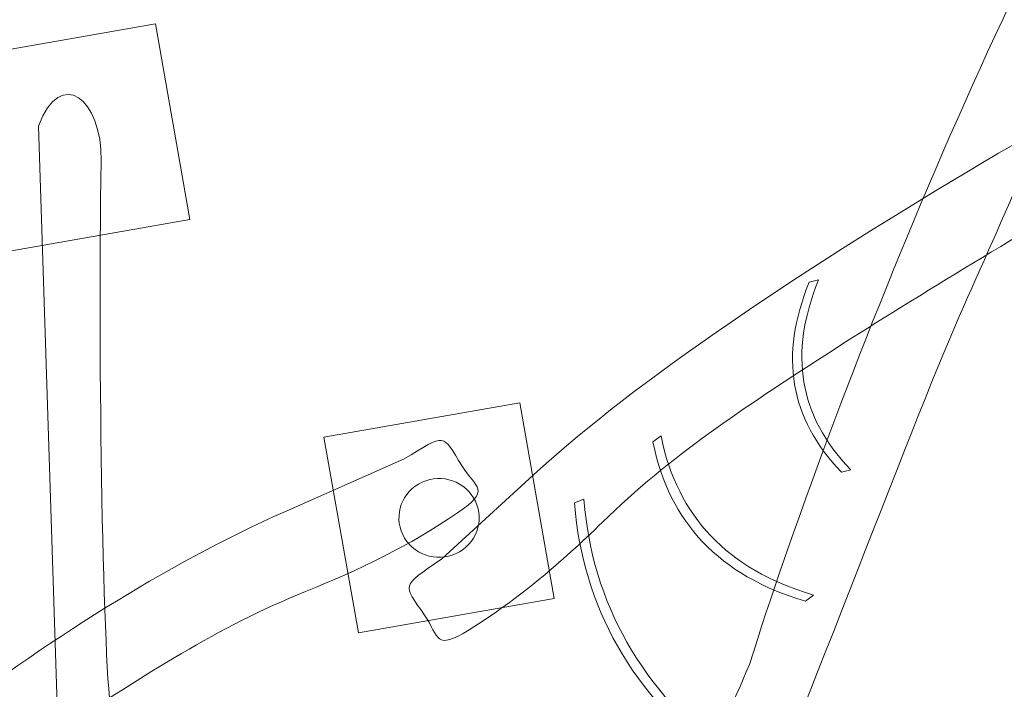
# Model space of a CAD drawing. Units: millimetres. Extents: x -154 to 153, y -130 to 81.
# Drawn here: x -44 to -24, y 24 to 37 of the extents above; entities that cross this region are included whole.
import ezdxf
from ezdxf.lldxf.tags import DXFTag

# ---------------------------------------------------------------- set-up
doc = ezdxf.new("R2010")
doc.units = ezdxf.units.MM
doc.header["$MEASUREMENT"] = 0
doc.layers.add('Ebene 1', color=7, linetype='Continuous')
tags = doc.linetypes.add('New Line1', pattern=[0.4, 0.1, -0.3]).pattern_tags.tags
tags[6:7] = [DXFTag(74, 4), DXFTag(75, 0), DXFTag(340, '0'), DXFTag(46, 1.0), DXFTag(50, 0.0), DXFTag(44, 0.0), DXFTag(45, 0.0)]
tags[4:5] = [DXFTag(74, 4), DXFTag(75, 0), DXFTag(340, '0'), DXFTag(46, 1.0), DXFTag(50, 0.0), DXFTag(44, 0.0), DXFTag(45, 0.0)]

msp = doc.modelspace()

# ---------------------------------------------------------------- linework, layer by layer
at = {"layer": 'Ebene 1', "linetype": 'New Line1', "lineweight": 18}
msp.add_open_spline([(89.7027, 15.9874), (89.7027, 15.9874), (77.7052, 31.7782), (77.7052, 31.7782), (77.7052, 31.7782), (77.6819, 31.8089), (77.6587, 31.8395), (77.6356, 31.8702), (77.6356, 31.8702), (77.6356, 31.8702), (64.838, 38.7518), (64.838, 38.7518), (64.838, 38.7518), (64.838, 38.7518), (40.4276, 34.4273), (40.4276, 34.4273), (40.4276, 34.4273), (40.4276, 34.4273), (34.0447, 33.3018), (34.0447, 33.3018), (34.0447, 33.3018), (36.8564, 30.6526), (38.7404, 27.2749), (39.1782, 23.1465), (39.1782, 23.1465), (39.663, 18.574), (38.1161, 14.3915), (35.351, 11.1001), (35.351, 11.1001), (43.9654, 9.9975), (50.6751, 2.7723), (50.2084, -6.1209), (50.2084, -6.1209), (50.0303, -9.5167), (48.8369, -12.5674), (46.9365, -15.0493), (46.9365, -15.0493), (46.9365, -15.0493), (48.968, -16.2323), (48.968, -16.2323), (48.968, -16.2323), (48.968, -16.2323), (78.7649, -33.4356), (78.7649, -33.4356), (78.7649, -33.4356), (78.7649, -33.4356), (97.31, -44.7202), (97.31, -44.7202), (97.31, -44.7202), (97.31, -44.7202), (113.0103, -36.7979), (113.0103, -36.7979), (113.0103, -36.7979), (113.0841, -36.7607), (113.159, -36.7232), (113.2347, -36.6854), (113.2347, -36.6854), (113.6711, -36.0571), (114.104, -35.4226), (114.5569, -34.8071), (114.5569, -34.8071), (118.4922, -29.4596), (122.6725, -25.4935), (130.2313, -26.1308), (130.2313, -26.1308), (137.4455, -26.7391), (141.1108, -31.0886), (144.0168, -36.8598), (144.0168, -36.8598), (144.0168, -36.8598), (149.3039, -47.36), (149.3039, -47.36), (149.3039, -47.36), (149.7211, -48.1886), (150.1677, -48.9904), (150.5557, -49.8362), (150.5557, -49.8362), (152.6052, -54.3033), (152.8075, -59.2173), (150.6178, -63.729), (150.6178, -63.729), (147.5433, -70.0639), (141.7859, -72.4916), (135.2472, -72.7489), (135.2472, -72.7489), (135.2472, -72.7489), (131.9821, -72.8774), (131.9821, -72.8774), (131.9821, -72.8774), (131.8458, -72.8828), (131.7097, -72.887), (131.5738, -72.8904), (131.5738, -72.8904), (131.5738, -72.8904), (115.9211, -81.4263), (115.9211, -81.4263), (115.9211, -81.4263), (115.9211, -81.4263), (115.9211, -84.3361), (115.9211, -84.3361), (115.9211, -84.3361), (117.2378, -86.6576), (117.9914, -89.3356), (117.9914, -92.1813), (117.9914, -92.1813), (117.9914, -92.1813), (117.9914, -102.1812), (117.9914, -102.1812), (117.9914, -102.1812), (117.9914, -110.9812), (110.7914, -118.1812), (101.9914, -118.1812), (101.9914, -118.1812), (101.9914, -118.1812), (91.9915, -118.1812), (91.9915, -118.1812), (91.9915, -118.1812), (89.9433, -118.1812), (87.9821, -117.7908), (86.1778, -117.0813), (86.1778, -117.0813), (86.1778, -117.0813), (69.8746, -117.0813), (69.8746, -117.0813), (69.8746, -117.0813), (61.1371, -117.0813), (54.0413, -109.9855), (54.0413, -101.248), (54.0413, -101.248), (54.0413, -101.248), (54.0413, -92.9146), (54.0413, -92.9146), (54.0413, -92.9146), (54.0413, -84.1771), (61.1371, -77.0813), (69.8746, -77.0813), (69.8746, -77.0813), (69.8746, -77.0813), (75.0084, -77.0813), (75.0084, -77.0813), (75.0084, -77.0813), (75.0084, -77.0813), (9.5525, -39.2901), (9.5525, -39.2901), (9.5525, -39.2901), (7.4944, -39.0177), (5.5379, -38.3173), (3.7146, -37.2486), (3.7146, -37.2486), (3.7146, -37.2486), (2.6934, -41.6687), (2.6934, -41.6687), (2.6934, -41.6687), (2.2167, -43.7317), (1.6334, -45.5547), (0.8151, -47.5074), (0.8151, -47.5074), (0.8151, -47.5074), (0.436, -48.4121), (0.436, -48.4121), (0.436, -48.4121), (0.436, -48.4121), (-11.806, -77.6175), (-11.806, -77.6175), (-11.806, -77.6175), (-11.806, -77.6175), (1.6467, -96.5976), (1.6467, -96.5976), (1.6467, -96.5976), (3.3207, -98.9594), (3.7015, -99.8332), (4.3698, -102.5492), (4.3698, -102.5492), (6.4597, -111.0422), (2.0005, -119.2675), (-4.8324, -124.0943), (-4.8324, -124.0943), (-13.7824, -130.4167), (-26.029, -130.1397), (-32.976, -120.9073), (-32.976, -120.9073), (-32.976, -120.9073), (-49.8256, -98.5144), (-49.8256, -98.5144), (-49.8256, -98.5144), (-53.3098, -93.8839), (-54.5901, -91.9505), (-55.1383, -85.7993), (-55.1383, -85.7993), (-55.1383, -85.7993), (-55.7714, -78.6955), (-55.7714, -78.6955), (-55.7714, -78.6955), (-56.3083, -72.6705), (-56.5402, -70.269), (-53.6965, -64.3861), (-53.6965, -64.3861), (-53.6965, -64.3861), (-39.6349, -35.2952), (-39.6349, -35.2952), (-39.6349, -35.2952), (-43.6259, -34.5355), (-46.7577, -32.1276), (-50.0573, -27.6584), (-50.0573, -27.6584), (-50.0573, -27.6584), (-55.1427, -20.7703), (-55.1427, -20.7703), (-55.1427, -20.7703), (-55.1427, -20.7703), (-63.1286, -19.5898), (-63.1286, -19.5898), (-63.1286, -19.5898), (-63.1286, -19.5898), (-74.7702, -26.8577), (-74.7702, -26.8577), (-74.7702, -26.8577), (-75.0196, -29.4677), (-75.9264, -32.0505), (-77.5364, -34.35), (-77.5364, -34.35), (-78.539, -35.782), (-79.738, -36.9954), (-81.0717, -37.9794), (-81.0717, -37.9794), (-81.5401, -39.5688), (-82.2701, -41.1102), (-83.2725, -42.5419), (-83.2725, -42.5419), (-84.275, -43.9737), (-85.4739, -45.187), (-86.8074, -46.1709), (-86.8074, -46.1709), (-87.2759, -47.7606), (-88.0061, -49.3024), (-89.0089, -50.7343), (-89.0089, -50.7343), (-90.0113, -52.1657), (-91.2099, -53.3787), (-92.5431, -54.3623), (-92.5431, -54.3623), (-92.7729, -55.142), (-93.0656, -55.9101), (-93.4225, -56.6593), (-93.4225, -56.6593), (-93.5956, -58.7615), (-94.1888, -60.8631), (-95.2411, -62.8421), (-95.2411, -62.8421), (-95.2411, -62.8421), (-115.4284, -100.8089), (-115.4284, -100.8089), (-115.4284, -100.8089), (-119.5734, -108.6046), (-129.2714, -111.5695), (-137.067, -107.4245), (-137.067, -107.4245), (-137.067, -107.4245), (-143.6892, -103.9034), (-143.6892, -103.9034), (-143.6892, -103.9034), (-151.4849, -99.7584), (-154.4498, -90.0604), (-150.3048, -82.2648), (-150.3048, -82.2648), (-150.3048, -82.2648), (-130.1175, -44.2979), (-130.1175, -44.2979), (-130.1175, -44.2979), (-128.6053, -41.4539), (-126.3537, -39.2538), (-123.7254, -37.8064), (-123.7254, -37.8064), (-123.2596, -36.4558), (-122.6004, -35.1469), (-121.7406, -33.9189), (-121.7406, -33.9189), (-120.738, -32.4869), (-119.539, -31.2735), (-118.2053, -30.2895), (-118.2053, -30.2895), (-117.7368, -28.6997), (-117.0066, -27.158), (-116.0038, -25.7261), (-116.0038, -25.7261), (-115.0014, -24.2947), (-113.8028, -23.0818), (-112.4697, -22.0981), (-112.4697, -22.0981), (-112.0011, -20.5083), (-111.2709, -18.9665), (-110.2681, -17.5346), (-110.2681, -17.5346), (-109.2657, -16.1032), (-108.0671, -14.8902), (-106.7339, -13.9066), (-106.7339, -13.9066), (-106.2655, -12.3172), (-105.5356, -10.7759), (-104.5333, -9.3443), (-104.5333, -9.3443), (-103.5401, -7.9257), (-102.3538, -6.7222), (-101.0351, -5.7432), (-101.0351, -5.7432), (-99.7546, -2.9132), (-97.5878, -0.3488), (-94.3966, 1.6019), (-94.3966, 1.6019), (-94.3966, 1.6019), (-82.2054, 9.0539), (-82.2054, 9.0539), (-82.2054, 9.0539), (-81.4932, 10.1677), (-80.652, 11.2188), (-79.6664, 12.2378), (-79.6664, 12.2378), (-79.6664, 12.2378), (-72.5892, 19.5542), (-72.5892, 19.5542), (-72.5892, 19.5542), (-73.0371, 21.3564), (-73.2373, 22.901), (-72.919, 25.284), (-72.919, 25.284), (-72.375, 29.3564), (-70.5894, 32.1648), (-67.882, 35.0279), (-67.882, 35.0279), (-67.882, 35.0279), (-60.5395, 42.7923), (-60.5395, 42.7923), (-60.5395, 42.7923), (-57.2035, 46.32), (-51.8743, 48.4286), (-47.4233, 50.3323), (-47.4233, 50.3323), (-47.4233, 50.3323), (-26.545, 59.2621), (-26.545, 59.2621), (-26.545, 59.2621), (-24.6285, 60.0818), (-22.7168, 60.8635), (-20.7481, 61.5524), (-20.7481, 61.5524), (-20.7481, 61.5524), (0.4471, 68.9684), (0.4471, 68.9684), (0.4471, 68.9684), (2.6056, 69.7236), (4.5045, 70.2771), (6.7688, 70.6756), (6.7688, 70.6756), (6.7688, 70.6756), (59.7442, 79.9991), (59.7442, 79.9991), (59.7442, 79.9991), (66.6951, 81.2225), (69.1537, 80.9081), (75.2839, 77.3287), (75.2839, 77.3287), (75.2839, 77.3287), (99.4703, 63.2064), (99.4703, 63.2064), (99.4703, 63.2064), (102.7849, 61.271), (104.7659, 60.1204), (107.2608, 56.8646), (107.2608, 56.8646), (107.2608, 56.8646), (120.1732, 40.0137), (120.1732, 40.0137), (120.1732, 40.0137), (120.1732, 40.0137), (134.4519, 34.5004), (134.4519, 34.5004), (134.4519, 34.5004), (136.4063, 33.7458), (138.2396, 32.6158), (139.8464, 31.2748), (139.8464, 31.2748), (145.0804, 26.9066), (147.7065, 20.1301), (145.4102, 13.3803), (145.4102, 13.3803), (142.524, 4.8966), (134.3243, 1.7724), (126.1939, 3.1241), (126.1939, 3.1241), (126.1939, 3.1241), (103.0589, 6.9704), (103.0589, 6.9704), (103.0589, 6.9704), (96.4973, 8.0613), (93.2052, 10.6701), (89.7027, 15.9874)], degree=3, knots=[0, 0, 0, 0, 0.01, 0.01, 0.01, 0.01, 0.02, 0.02, 0.02, 0.02, 0.03, 0.03, 0.03, 0.03, 0.04, 0.04, 0.04, 0.04, 0.05, 0.05, 0.05, 0.05, 0.06, 0.06, 0.06, 0.06, 0.07, 0.07, 0.07, 0.07, 0.08, 0.08, 0.08, 0.08, 0.09, 0.09, 0.09, 0.09, 0.1, 0.1, 0.1, 0.1, 0.11, 0.11, 0.11, 0.11, 0.12, 0.12, 0.12, 0.12, 0.13, 0.13, 0.13, 0.13, 0.14, 0.14, 0.14, 0.14, 0.15, 0.15, 0.15, 0.15, 0.16, 0.16, 0.16, 0.16, 0.17, 0.17, 0.17, 0.17, 0.18, 0.18, 0.18, 0.18, 0.19, 0.19, 0.19, 0.19, 0.2, 0.2, 0.2, 0.2, 0.21, 0.21, 0.21, 0.21, 0.22, 0.22, 0.22, 0.22, 0.23, 0.23, 0.23, 0.23, 0.24, 0.24, 0.24, 0.24, 0.25, 0.25, 0.25, 0.25, 0.26, 0.26, 0.26, 0.26, 0.27, 0.27, 0.27, 0.27, 0.28, 0.28, 0.28, 0.28, 0.29, 0.29, 0.29, 0.29, 0.3, 0.3, 0.3, 0.3, 0.31, 0.31, 0.31, 0.31, 0.32, 0.32, 0.32, 0.32, 0.33, 0.33, 0.33, 0.33, 0.34, 0.34, 0.34, 0.34, 0.35, 0.35, 0.35, 0.35, 0.36, 0.36, 0.36, 0.36, 0.37, 0.37, 0.37, 0.37, 0.38, 0.38, 0.38, 0.38, 0.39, 0.39, 0.39, 0.39, 0.4, 0.4, 0.4, 0.4, 0.41, 0.41, 0.41, 0.41, 0.42, 0.42, 0.42, 0.42, 0.43, 0.43, 0.43, 0.43, 0.44, 0.44, 0.44, 0.44, 0.45, 0.45, 0.45, 0.45, 0.46, 0.46, 0.46, 0.46, 0.47, 0.47, 0.47, 0.47, 0.48, 0.48, 0.48, 0.48, 0.49, 0.49, 0.49, 0.49, 0.5, 0.5, 0.5, 0.5, 0.51, 0.51, 0.51, 0.51, 0.52, 0.52, 0.52, 0.52, 0.53, 0.53, 0.53, 0.53, 0.54, 0.54, 0.54, 0.54, 0.55, 0.55, 0.55, 0.55, 0.56, 0.56, 0.56, 0.56, 0.57, 0.57, 0.57, 0.57, 0.58, 0.58, 0.58, 0.58, 0.59, 0.59, 0.59, 0.59, 0.6, 0.6, 0.6, 0.6, 0.61, 0.61, 0.61, 0.61, 0.62, 0.62, 0.62, 0.62, 0.63, 0.63, 0.63, 0.63, 0.64, 0.64, 0.64, 0.64, 0.65, 0.65, 0.65, 0.65, 0.66, 0.66, 0.66, 0.66, 0.67, 0.67, 0.67, 0.67, 0.68, 0.68, 0.68, 0.68, 0.69, 0.69, 0.69, 0.69, 0.7, 0.7, 0.7, 0.7, 0.71, 0.71, 0.71, 0.71, 0.72, 0.72, 0.72, 0.72, 0.73, 0.73, 0.73, 0.73, 0.74, 0.74, 0.74, 0.74, 0.75, 0.75, 0.75, 0.75, 0.76, 0.76, 0.76, 0.76, 0.77, 0.77, 0.77, 0.77, 0.78, 0.78, 0.78, 0.78, 0.79, 0.79, 0.79, 0.79, 0.8, 0.8, 0.8, 0.8, 0.81, 0.81, 0.81, 0.81, 0.82, 0.82, 0.82, 0.82, 0.83, 0.83, 0.83, 0.83, 0.84, 0.84, 0.84, 0.84, 0.85, 0.85, 0.85, 0.85, 0.86, 0.86, 0.86, 0.86, 0.87, 0.87, 0.87, 0.87, 0.88, 0.88, 0.88, 0.88, 0.89, 0.89, 0.89, 0.89, 0.9, 0.9, 0.9, 0.9, 0.91, 0.91, 0.91, 0.91, 0.92, 0.92, 0.92, 0.92, 0.93, 0.93, 0.93, 0.93, 0.94, 0.94, 0.94, 0.94, 0.95, 0.95, 0.95, 0.95, 0.96, 0.96, 0.96, 0.96, 0.97, 0.97, 0.97, 0.97, 0.98, 0.98, 0.98, 0.98, 1, 1, 1, 1], dxfattribs=at)
at = {"layer": 'Ebene 1', "color": 7, "lineweight": 18}
for points, knots in [([(-17.9129, 46.4733), (-17.4417, 46.2364), (-17.1651, 46.3722), (-17.5061, 45.6214), (-17.5061, 45.6214), (-17.9923, 44.5508), (-18.5997, 43.612), (-19.2973, 42.6796), (-19.2973, 42.6796), (-20.4222, 41.1762), (-21.2179, 39.5183), (-22.0315, 37.8015), (-22.0315, 37.8015), (-22.939, 35.8866), (-23.8564, 33.6963), (-24.754, 31.6991), (-24.754, 31.6991), (-25.6118, 29.7907), (-28.1632, 22.9884), (-29.0209, 21.0799), (-29.0209, 21.0799), (-29.9706, 18.9816), (-29.5182, 19.5143), (-30.8998, 20.2087), (-30.8998, 20.2087), (-30.1921, 21.8251), (-29.7627, 22.8863), (-29.0567, 24.4989), (-29.0567, 24.4989), (-27.4283, 29.7308), (-23.5572, 39.426), (-20.4793, 43.8468), (-20.4793, 43.8468), (-20.4793, 43.8468), (-18.9954, 45.9783), (-18.9954, 45.9783), (-18.9954, 45.9783), (-18.5223, 46.8841), (-18.6203, 46.8288), (-17.9129, 46.4733)], [0, 0, 0, 0, 0.0909091, 0.0909091, 0.0909091, 0.0909091, 0.1818182, 0.1818182, 0.1818182, 0.1818182, 0.2727273, 0.2727273, 0.2727273, 0.2727273, 0.3636364, 0.3636364, 0.3636364, 0.3636364, 0.4545455, 0.4545455, 0.4545455, 0.4545455, 0.5454545, 0.5454545, 0.5454545, 0.5454545, 0.6363636, 0.6363636, 0.6363636, 0.6363636, 0.7272727, 0.7272727, 0.7272727, 0.7272727, 0.8181818, 0.8181818, 0.8181818, 0.8181818, 1, 1, 1, 1]), ([(-35.5924, 25.4903), (-35.2952, 25.0547), (-35.3931, 24.7625), (-34.6941, 25.2001), (-34.6941, 25.2001), (-33.6975, 25.824), (-32.8474, 26.5505), (-32.0158, 27.3656), (-32.0158, 27.3656), (-30.6749, 28.6799), (-29.1372, 29.6885), (-27.5434, 30.7225), (-27.5434, 30.7225), (-25.7658, 31.876), (-23.7165, 33.0758), (-21.856, 34.2303), (-21.856, 34.2303), (-20.0782, 35.3336), (-13.6743, 38.7646), (-11.8965, 39.8679), (-11.8965, 39.8679), (-9.9427, 41.0874), (-10.4107, 40.5684), (-11.2822, 41.8457), (-11.2822, 41.8457), (-12.7904, 40.9299), (-13.7853, 40.3636), (-15.29, 39.4499), (-15.29, 39.4499), (-20.2597, 37.142), (-29.3559, 32.0194), (-33.3295, 28.3824), (-33.3295, 28.3824), (-33.3295, 28.3824), (-35.2454, 26.6289), (-35.2454, 26.6289), (-35.2454, 26.6289), (-36.0804, 26.0399), (-36.0386, 26.1443), (-35.5924, 25.4903)], [0, 0, 0, 0, 0.0909091, 0.0909091, 0.0909091, 0.0909091, 0.1818182, 0.1818182, 0.1818182, 0.1818182, 0.2727273, 0.2727273, 0.2727273, 0.2727273, 0.3636364, 0.3636364, 0.3636364, 0.3636364, 0.4545455, 0.4545455, 0.4545455, 0.4545455, 0.5454545, 0.5454545, 0.5454545, 0.5454545, 0.6363636, 0.6363636, 0.6363636, 0.6363636, 0.7272727, 0.7272727, 0.7272727, 0.7272727, 0.8181818, 0.8181818, 0.8181818, 0.8181818, 1, 1, 1, 1]), ([(-42.1003, 34.6419), (-42.1741, 30.5664), (-42.0553, 24.3072), (-41.8887, 23.4507), (-41.8887, 23.4507), (-41.8887, 23.4507), (-42.9737, 23.2734), (-42.9737, 23.2734), (-42.9737, 23.2734), (-42.9737, 23.2734), (-43.3576, 35.3415), (-43.3576, 35.3415), (-43.3576, 35.3415), (-42.9186, 36.546), (-42.0778, 35.8883), (-42.1003, 34.6419)], [0, 0, 0, 0, 0.2, 0.2, 0.2, 0.2, 0.4, 0.4, 0.4, 0.4, 0.6, 0.6, 0.6, 0.6, 1, 1, 1, 1]), ([(-27.0179, 28.4202), (-27.0179, 28.4202), (-27.1258, 28.5349), (-27.1258, 28.5349), (-27.1258, 28.5349), (-27.1258, 28.5349), (-27.2153, 28.6365), (-27.2153, 28.6365), (-27.2153, 28.6365), (-27.2153, 28.6365), (-27.3, 28.7393), (-27.3, 28.7393), (-27.3, 28.7393), (-27.3, 28.7393), (-27.3798, 28.8433), (-27.3798, 28.8433), (-27.3798, 28.8433), (-27.3798, 28.8433), (-27.4548, 28.9484), (-27.4548, 28.9484), (-27.4548, 28.9484), (-27.4548, 28.9484), (-27.525, 29.0547), (-27.525, 29.0547), (-27.525, 29.0547), (-27.525, 29.0547), (-27.5903, 29.1622), (-27.5903, 29.1622), (-27.5903, 29.1622), (-27.5903, 29.1622), (-27.6507, 29.2709), (-27.6507, 29.2709), (-27.6507, 29.2709), (-27.6507, 29.2709), (-27.7064, 29.3807), (-27.7064, 29.3807), (-27.7064, 29.3807), (-27.7064, 29.3807), (-27.7573, 29.4917), (-27.7573, 29.4917), (-27.7573, 29.4917), (-27.7573, 29.4917), (-27.8034, 29.6039), (-27.8034, 29.6039), (-27.8034, 29.6039), (-27.8034, 29.6039), (-27.8446, 29.7172), (-27.8446, 29.7172), (-27.8446, 29.7172), (-27.8446, 29.7172), (-27.8811, 29.8317), (-27.8811, 29.8317), (-27.8811, 29.8317), (-27.8811, 29.8317), (-27.9128, 29.9474), (-27.9128, 29.9474), (-27.9128, 29.9474), (-27.9128, 29.9474), (-27.9397, 30.0642), (-27.9397, 30.0642), (-27.9397, 30.0642), (-27.9397, 30.0642), (-27.9618, 30.1821), (-27.9618, 30.1821), (-27.9618, 30.1821), (-27.9618, 30.1821), (-27.9793, 30.3013), (-27.9793, 30.3013), (-27.9793, 30.3013), (-27.9793, 30.3013), (-27.9919, 30.4215), (-27.9919, 30.4215), (-27.9919, 30.4215), (-27.9919, 30.4215), (-27.9999, 30.5429), (-27.9999, 30.5429), (-27.9999, 30.5429), (-27.9999, 30.5429), (-28.0031, 30.6655), (-28.0031, 30.6655), (-28.0031, 30.6655), (-28.0031, 30.6655), (-28.0015, 30.7892), (-28.0015, 30.7892), (-28.0015, 30.7892), (-28.0015, 30.7892), (-27.9953, 30.9141), (-27.9953, 30.9141), (-27.9953, 30.9141), (-27.9953, 30.9141), (-27.9843, 31.04), (-27.9843, 31.04), (-27.9843, 31.04), (-27.9843, 31.04), (-27.9686, 31.1672), (-27.9686, 31.1672), (-27.9686, 31.1672), (-27.9686, 31.1672), (-27.9483, 31.2955), (-27.9483, 31.2955), (-27.9483, 31.2955), (-27.9483, 31.2955), (-27.9232, 31.4249), (-27.9232, 31.4249), (-27.9232, 31.4249), (-27.9232, 31.4249), (-27.8936, 31.5554), (-27.8936, 31.5554), (-27.8936, 31.5554), (-27.8936, 31.5554), (-27.8591, 31.6871), (-27.8591, 31.6871), (-27.8591, 31.6871), (-27.8591, 31.6871), (-27.8201, 31.8199), (-27.8201, 31.8199), (-27.8201, 31.8199), (-27.8201, 31.8199), (-27.7764, 31.9539), (-27.7764, 31.9539), (-27.7764, 31.9539), (-27.7764, 31.9539), (-27.7279, 32.089), (-27.7279, 32.089), (-27.7279, 32.089), (-27.7279, 32.089), (-27.6673, 32.2444), (-27.6673, 32.2444), (-27.6673, 32.2444), (-27.6673, 32.2444), (-27.8558, 32.1987), (-27.8558, 32.1987), (-27.8558, 32.1987), (-27.8558, 32.1987), (-27.915, 32.0466), (-27.915, 32.0466), (-27.915, 32.0466), (-27.915, 32.0466), (-27.9634, 31.9114), (-27.9634, 31.9114), (-27.9634, 31.9114), (-27.9634, 31.9114), (-28.0072, 31.7772), (-28.0072, 31.7772), (-28.0072, 31.7772), (-28.0072, 31.7772), (-28.0463, 31.6442), (-28.0463, 31.6442), (-28.0463, 31.6442), (-28.0463, 31.6442), (-28.0808, 31.5122), (-28.0808, 31.5122), (-28.0808, 31.5122), (-28.0808, 31.5122), (-28.1106, 31.3815), (-28.1106, 31.3815), (-28.1106, 31.3815), (-28.1106, 31.3815), (-28.1357, 31.2519), (-28.1357, 31.2519), (-28.1357, 31.2519), (-28.1357, 31.2519), (-28.156, 31.1234), (-28.156, 31.1234), (-28.156, 31.1234), (-28.156, 31.1234), (-28.1717, 30.996), (-28.1717, 30.996), (-28.1717, 30.996), (-28.1717, 30.996), (-28.1827, 30.8698), (-28.1827, 30.8698), (-28.1827, 30.8698), (-28.1827, 30.8698), (-28.189, 30.7448), (-28.189, 30.7448), (-28.189, 30.7448), (-28.189, 30.7448), (-28.1905, 30.6209), (-28.1905, 30.6209), (-28.1905, 30.6209), (-28.1905, 30.6209), (-28.1874, 30.4981), (-28.1874, 30.4981), (-28.1874, 30.4981), (-28.1874, 30.4981), (-28.1793, 30.3765), (-28.1793, 30.3765), (-28.1793, 30.3765), (-28.1793, 30.3765), (-28.1666, 30.256), (-28.1666, 30.256), (-28.1666, 30.256), (-28.1666, 30.256), (-28.1492, 30.1367), (-28.1492, 30.1367), (-28.1492, 30.1367), (-28.1492, 30.1367), (-28.127, 30.0185), (-28.127, 30.0185), (-28.127, 30.0185), (-28.127, 30.0185), (-28.1001, 29.9016), (-28.1001, 29.9016), (-28.1001, 29.9016), (-28.1001, 29.9016), (-28.0684, 29.7857), (-28.0684, 29.7857), (-28.0684, 29.7857), (-28.0684, 29.7857), (-28.0318, 29.671), (-28.0318, 29.671), (-28.0318, 29.671), (-28.0318, 29.671), (-27.9905, 29.5575), (-27.9905, 29.5575), (-27.9905, 29.5575), (-27.9905, 29.5575), (-27.9443, 29.4451), (-27.9443, 29.4451), (-27.9443, 29.4451), (-27.9443, 29.4451), (-27.8934, 29.334), (-27.8934, 29.334), (-27.8934, 29.334), (-27.8934, 29.334), (-27.8375, 29.2239), (-27.8375, 29.2239), (-27.8375, 29.2239), (-27.8375, 29.2239), (-27.7771, 29.1151), (-27.7771, 29.1151), (-27.7771, 29.1151), (-27.7771, 29.1151), (-27.7116, 29.0074), (-27.7116, 29.0074), (-27.7116, 29.0074), (-27.7116, 29.0074), (-27.6414, 28.9009), (-27.6414, 28.9009), (-27.6414, 28.9009), (-27.6414, 28.9009), (-27.5662, 28.7956), (-27.5662, 28.7956), (-27.5662, 28.7956), (-27.5662, 28.7956), (-27.4863, 28.6914), (-27.4863, 28.6914), (-27.4863, 28.6914), (-27.4863, 28.6914), (-27.4015, 28.5885), (-27.4015, 28.5885), (-27.4015, 28.5885), (-27.4015, 28.5885), (-27.3119, 28.4866), (-27.3119, 28.4866), (-27.3119, 28.4866), (-27.3119, 28.4866), (-27.2065, 28.3745), (-27.2065, 28.3745), (-27.2065, 28.3745), (-27.2065, 28.3745), (-27.0179, 28.4202), (-27.0179, 28.4202)], [0, 0, 0, 0, 0.0149254, 0.0149254, 0.0149254, 0.0149254, 0.0298507, 0.0298507, 0.0298507, 0.0298507, 0.0447761, 0.0447761, 0.0447761, 0.0447761, 0.0597015, 0.0597015, 0.0597015, 0.0597015, 0.0746269, 0.0746269, 0.0746269, 0.0746269, 0.0895522, 0.0895522, 0.0895522, 0.0895522, 0.1044776, 0.1044776, 0.1044776, 0.1044776, 0.119403, 0.119403, 0.119403, 0.119403, 0.1343284, 0.1343284, 0.1343284, 0.1343284, 0.1492537, 0.1492537, 0.1492537, 0.1492537, 0.1641791, 0.1641791, 0.1641791, 0.1641791, 0.1791045, 0.1791045, 0.1791045, 0.1791045, 0.1940299, 0.1940299, 0.1940299, 0.1940299, 0.2089552, 0.2089552, 0.2089552, 0.2089552, 0.2238806, 0.2238806, 0.2238806, 0.2238806, 0.238806, 0.238806, 0.238806, 0.238806, 0.2537313, 0.2537313, 0.2537313, 0.2537313, 0.2686567, 0.2686567, 0.2686567, 0.2686567, 0.2835821, 0.2835821, 0.2835821, 0.2835821, 0.2985075, 0.2985075, 0.2985075, 0.2985075, 0.3134328, 0.3134328, 0.3134328, 0.3134328, 0.3283582, 0.3283582, 0.3283582, 0.3283582, 0.3432836, 0.3432836, 0.3432836, 0.3432836, 0.358209, 0.358209, 0.358209, 0.358209, 0.3731343, 0.3731343, 0.3731343, 0.3731343, 0.3880597, 0.3880597, 0.3880597, 0.3880597, 0.4029851, 0.4029851, 0.4029851, 0.4029851, 0.4179104, 0.4179104, 0.4179104, 0.4179104, 0.4328358, 0.4328358, 0.4328358, 0.4328358, 0.4477612, 0.4477612, 0.4477612, 0.4477612, 0.4626866, 0.4626866, 0.4626866, 0.4626866, 0.4776119, 0.4776119, 0.4776119, 0.4776119, 0.4925373, 0.4925373, 0.4925373, 0.4925373, 0.5074627, 0.5074627, 0.5074627, 0.5074627, 0.5223881, 0.5223881, 0.5223881, 0.5223881, 0.5373134, 0.5373134, 0.5373134, 0.5373134, 0.5522388, 0.5522388, 0.5522388, 0.5522388, 0.5671642, 0.5671642, 0.5671642, 0.5671642, 0.5820896, 0.5820896, 0.5820896, 0.5820896, 0.5970149, 0.5970149, 0.5970149, 0.5970149, 0.6119403, 0.6119403, 0.6119403, 0.6119403, 0.6268657, 0.6268657, 0.6268657, 0.6268657, 0.641791, 0.641791, 0.641791, 0.641791, 0.6567164, 0.6567164, 0.6567164, 0.6567164, 0.6716418, 0.6716418, 0.6716418, 0.6716418, 0.6865672, 0.6865672, 0.6865672, 0.6865672, 0.7014925, 0.7014925, 0.7014925, 0.7014925, 0.7164179, 0.7164179, 0.7164179, 0.7164179, 0.7313433, 0.7313433, 0.7313433, 0.7313433, 0.7462687, 0.7462687, 0.7462687, 0.7462687, 0.761194, 0.761194, 0.761194, 0.761194, 0.7761194, 0.7761194, 0.7761194, 0.7761194, 0.7910448, 0.7910448, 0.7910448, 0.7910448, 0.8059701, 0.8059701, 0.8059701, 0.8059701, 0.8208955, 0.8208955, 0.8208955, 0.8208955, 0.8358209, 0.8358209, 0.8358209, 0.8358209, 0.8507463, 0.8507463, 0.8507463, 0.8507463, 0.8656716, 0.8656716, 0.8656716, 0.8656716, 0.880597, 0.880597, 0.880597, 0.880597, 0.8955224, 0.8955224, 0.8955224, 0.8955224, 0.9104478, 0.9104478, 0.9104478, 0.9104478, 0.9253731, 0.9253731, 0.9253731, 0.9253731, 0.9402985, 0.9402985, 0.9402985, 0.9402985, 0.9552239, 0.9552239, 0.9552239, 0.9552239, 0.9701493, 0.9701493, 0.9701493, 0.9701493, 1, 1, 1, 1]), ([(-34.8361, 28.491), (-34.5565, 28.044), (-34.2494, 28.0164), (-34.9309, 27.5518), (-34.9309, 27.5518), (-35.9025, 26.8895), (-36.9089, 26.4025), (-37.9893, 25.968), (-37.9893, 25.968), (-39.7315, 25.2674), (-41.2719, 24.2638), (-42.8592, 23.2192), (-42.8592, 23.2192), (-44.6297, 22.0541), (-46.1811, 20.3836), (-47.9854, 19.1429), (-47.9854, 19.1429), (-49.7095, 17.9575), (-51.9992, 16.0291), (-53.7234, 14.8437), (-53.7234, 14.8437), (-55.6246, 13.5437), (-54.9614, 13.764), (-55.7815, 15.0749), (-55.7815, 15.0749), (-54.3372, 16.0887), (-53.4192, 16.7726), (-51.9784, 17.784), (-51.9784, 17.784), (-47.8697, 21.4094), (-43.3195, 25.3998), (-38.3933, 27.5793), (-38.3933, 27.5793), (-38.3933, 27.5793), (-36.0182, 28.6302), (-36.0182, 28.6302), (-36.0182, 28.6302), (-35.1436, 29.1586), (-35.256, 29.1622), (-34.8361, 28.491)], [0, 0, 0, 0, 0.0909091, 0.0909091, 0.0909091, 0.0909091, 0.1818182, 0.1818182, 0.1818182, 0.1818182, 0.2727273, 0.2727273, 0.2727273, 0.2727273, 0.3636364, 0.3636364, 0.3636364, 0.3636364, 0.4545455, 0.4545455, 0.4545455, 0.4545455, 0.5454545, 0.5454545, 0.5454545, 0.5454545, 0.6363636, 0.6363636, 0.6363636, 0.6363636, 0.7272727, 0.7272727, 0.7272727, 0.7272727, 0.8181818, 0.8181818, 0.8181818, 0.8181818, 1, 1, 1, 1]), ([(-27.7681, 25.898), (-27.7681, 25.898), (-27.9494, 25.9546), (-27.9494, 25.9546), (-27.9494, 25.9546), (-27.9494, 25.9546), (-28.1039, 26.0075), (-28.1039, 26.0075), (-28.1039, 26.0075), (-28.1039, 26.0075), (-28.2543, 26.0637), (-28.2543, 26.0637), (-28.2543, 26.0637), (-28.2543, 26.0637), (-28.4005, 26.1231), (-28.4005, 26.1231), (-28.4005, 26.1231), (-28.4005, 26.1231), (-28.5426, 26.1857), (-28.5426, 26.1857), (-28.5426, 26.1857), (-28.5426, 26.1857), (-28.6806, 26.2516), (-28.6806, 26.2516), (-28.6806, 26.2516), (-28.6806, 26.2516), (-28.8143, 26.3207), (-28.8143, 26.3207), (-28.8143, 26.3207), (-28.8143, 26.3207), (-28.944, 26.3931), (-28.944, 26.3931), (-28.944, 26.3931), (-28.944, 26.3931), (-29.0696, 26.4687), (-29.0696, 26.4687), (-29.0696, 26.4687), (-29.0696, 26.4687), (-29.1909, 26.5475), (-29.1909, 26.5475), (-29.1909, 26.5475), (-29.1909, 26.5475), (-29.3083, 26.6295), (-29.3083, 26.6295), (-29.3083, 26.6295), (-29.3083, 26.6295), (-29.4215, 26.7147), (-29.4215, 26.7147), (-29.4215, 26.7147), (-29.4215, 26.7147), (-29.5306, 26.8031), (-29.5306, 26.8031), (-29.5306, 26.8031), (-29.5306, 26.8031), (-29.6356, 26.8948), (-29.6356, 26.8948), (-29.6356, 26.8948), (-29.6356, 26.8948), (-29.7365, 26.9896), (-29.7365, 26.9896), (-29.7365, 26.9896), (-29.7365, 26.9896), (-29.8332, 27.0877), (-29.8332, 27.0877), (-29.8332, 27.0877), (-29.8332, 27.0877), (-29.9261, 27.1889), (-29.9261, 27.1889), (-29.9261, 27.1889), (-29.9261, 27.1889), (-30.0148, 27.2932), (-30.0148, 27.2932), (-30.0148, 27.2932), (-30.0148, 27.2932), (-30.0994, 27.4008), (-30.0994, 27.4008), (-30.0994, 27.4008), (-30.0994, 27.4008), (-30.18, 27.5115), (-30.18, 27.5115), (-30.18, 27.5115), (-30.18, 27.5115), (-30.2566, 27.6254), (-30.2566, 27.6254), (-30.2566, 27.6254), (-30.2566, 27.6254), (-30.329, 27.7424), (-30.329, 27.7424), (-30.329, 27.7424), (-30.329, 27.7424), (-30.3975, 27.8626), (-30.3975, 27.8626), (-30.3975, 27.8626), (-30.3975, 27.8626), (-30.4619, 27.986), (-30.4619, 27.986), (-30.4619, 27.986), (-30.4619, 27.986), (-30.5223, 28.1125), (-30.5223, 28.1125), (-30.5223, 28.1125), (-30.5223, 28.1125), (-30.5787, 28.2421), (-30.5787, 28.2421), (-30.5787, 28.2421), (-30.5787, 28.2421), (-30.6312, 28.3748), (-30.6312, 28.3748), (-30.6312, 28.3748), (-30.6312, 28.3748), (-30.6795, 28.5108), (-30.6795, 28.5108), (-30.6795, 28.5108), (-30.6795, 28.5108), (-30.7239, 28.6498), (-30.7239, 28.6498), (-30.7239, 28.6498), (-30.7239, 28.6498), (-30.7643, 28.7919), (-30.7643, 28.7919), (-30.7643, 28.7919), (-30.7643, 28.7919), (-30.8006, 28.9373), (-30.8006, 28.9373), (-30.8006, 28.9373), (-30.8006, 28.9373), (-30.8376, 29.1066), (-30.8376, 29.1066), (-30.8376, 29.1066), (-30.8376, 29.1066), (-30.9991, 28.9804), (-30.9991, 28.9804), (-30.9991, 28.9804), (-30.9991, 28.9804), (-30.9629, 28.8147), (-30.9629, 28.8147), (-30.9629, 28.8147), (-30.9629, 28.8147), (-30.9264, 28.6693), (-30.9264, 28.6693), (-30.9264, 28.6693), (-30.9264, 28.6693), (-30.8859, 28.5269), (-30.8859, 28.5269), (-30.8859, 28.5269), (-30.8859, 28.5269), (-30.8414, 28.3877), (-30.8414, 28.3877), (-30.8414, 28.3877), (-30.8414, 28.3877), (-30.793, 28.2515), (-30.793, 28.2515), (-30.793, 28.2515), (-30.793, 28.2515), (-30.7405, 28.1185), (-30.7405, 28.1185), (-30.7405, 28.1185), (-30.7405, 28.1185), (-30.684, 27.9887), (-30.684, 27.9887), (-30.684, 27.9887), (-30.684, 27.9887), (-30.6234, 27.8621), (-30.6234, 27.8621), (-30.6234, 27.8621), (-30.6234, 27.8621), (-30.559, 27.7384), (-30.559, 27.7384), (-30.559, 27.7384), (-30.559, 27.7384), (-30.4903, 27.6181), (-30.4903, 27.6181), (-30.4903, 27.6181), (-30.4903, 27.6181), (-30.4178, 27.5008), (-30.4178, 27.5008), (-30.4178, 27.5008), (-30.4178, 27.5008), (-30.341, 27.3868), (-30.341, 27.3868), (-30.341, 27.3868), (-30.341, 27.3868), (-30.2604, 27.2758), (-30.2604, 27.2758), (-30.2604, 27.2758), (-30.2604, 27.2758), (-30.1756, 27.1681), (-30.1756, 27.1681), (-30.1756, 27.1681), (-30.1756, 27.1681), (-30.0867, 27.0636), (-30.0867, 27.0636), (-30.0867, 27.0636), (-30.0867, 27.0636), (-29.9937, 26.9622), (-29.9937, 26.9622), (-29.9937, 26.9622), (-29.9937, 26.9622), (-29.8968, 26.864), (-29.8968, 26.864), (-29.8968, 26.864), (-29.8968, 26.864), (-29.7957, 26.769), (-29.7957, 26.769), (-29.7957, 26.769), (-29.7957, 26.769), (-29.6906, 26.6772), (-29.6906, 26.6772), (-29.6906, 26.6772), (-29.6906, 26.6772), (-29.5812, 26.5887), (-29.5812, 26.5887), (-29.5812, 26.5887), (-29.5812, 26.5887), (-29.4679, 26.5033), (-29.4679, 26.5033), (-29.4679, 26.5033), (-29.4679, 26.5033), (-29.3504, 26.4211), (-29.3504, 26.4211), (-29.3504, 26.4211), (-29.3504, 26.4211), (-29.2288, 26.3422), (-29.2288, 26.3422), (-29.2288, 26.3422), (-29.2288, 26.3422), (-29.1029, 26.2665), (-29.1029, 26.2665), (-29.1029, 26.2665), (-29.1029, 26.2665), (-28.9732, 26.194), (-28.9732, 26.194), (-28.9732, 26.194), (-28.9732, 26.194), (-28.8391, 26.1248), (-28.8391, 26.1248), (-28.8391, 26.1248), (-28.8391, 26.1248), (-28.701, 26.0588), (-28.701, 26.0588), (-28.701, 26.0588), (-28.701, 26.0588), (-28.5586, 25.996), (-28.5586, 25.996), (-28.5586, 25.996), (-28.5586, 25.996), (-28.4122, 25.9365), (-28.4122, 25.9365), (-28.4122, 25.9365), (-28.4122, 25.9365), (-28.2615, 25.8802), (-28.2615, 25.8802), (-28.2615, 25.8802), (-28.2615, 25.8802), (-28.1068, 25.8272), (-28.1068, 25.8272), (-28.1068, 25.8272), (-28.1068, 25.8272), (-27.9296, 25.7718), (-27.9296, 25.7718), (-27.9296, 25.7718), (-27.9296, 25.7718), (-27.7681, 25.898), (-27.7681, 25.898)], [0, 0, 0, 0, 0.0149254, 0.0149254, 0.0149254, 0.0149254, 0.0298507, 0.0298507, 0.0298507, 0.0298507, 0.0447761, 0.0447761, 0.0447761, 0.0447761, 0.0597015, 0.0597015, 0.0597015, 0.0597015, 0.0746269, 0.0746269, 0.0746269, 0.0746269, 0.0895522, 0.0895522, 0.0895522, 0.0895522, 0.1044776, 0.1044776, 0.1044776, 0.1044776, 0.119403, 0.119403, 0.119403, 0.119403, 0.1343284, 0.1343284, 0.1343284, 0.1343284, 0.1492537, 0.1492537, 0.1492537, 0.1492537, 0.1641791, 0.1641791, 0.1641791, 0.1641791, 0.1791045, 0.1791045, 0.1791045, 0.1791045, 0.1940299, 0.1940299, 0.1940299, 0.1940299, 0.2089552, 0.2089552, 0.2089552, 0.2089552, 0.2238806, 0.2238806, 0.2238806, 0.2238806, 0.238806, 0.238806, 0.238806, 0.238806, 0.2537313, 0.2537313, 0.2537313, 0.2537313, 0.2686567, 0.2686567, 0.2686567, 0.2686567, 0.2835821, 0.2835821, 0.2835821, 0.2835821, 0.2985075, 0.2985075, 0.2985075, 0.2985075, 0.3134328, 0.3134328, 0.3134328, 0.3134328, 0.3283582, 0.3283582, 0.3283582, 0.3283582, 0.3432836, 0.3432836, 0.3432836, 0.3432836, 0.358209, 0.358209, 0.358209, 0.358209, 0.3731343, 0.3731343, 0.3731343, 0.3731343, 0.3880597, 0.3880597, 0.3880597, 0.3880597, 0.4029851, 0.4029851, 0.4029851, 0.4029851, 0.4179104, 0.4179104, 0.4179104, 0.4179104, 0.4328358, 0.4328358, 0.4328358, 0.4328358, 0.4477612, 0.4477612, 0.4477612, 0.4477612, 0.4626866, 0.4626866, 0.4626866, 0.4626866, 0.4776119, 0.4776119, 0.4776119, 0.4776119, 0.4925373, 0.4925373, 0.4925373, 0.4925373, 0.5074627, 0.5074627, 0.5074627, 0.5074627, 0.5223881, 0.5223881, 0.5223881, 0.5223881, 0.5373134, 0.5373134, 0.5373134, 0.5373134, 0.5522388, 0.5522388, 0.5522388, 0.5522388, 0.5671642, 0.5671642, 0.5671642, 0.5671642, 0.5820896, 0.5820896, 0.5820896, 0.5820896, 0.5970149, 0.5970149, 0.5970149, 0.5970149, 0.6119403, 0.6119403, 0.6119403, 0.6119403, 0.6268657, 0.6268657, 0.6268657, 0.6268657, 0.641791, 0.641791, 0.641791, 0.641791, 0.6567164, 0.6567164, 0.6567164, 0.6567164, 0.6716418, 0.6716418, 0.6716418, 0.6716418, 0.6865672, 0.6865672, 0.6865672, 0.6865672, 0.7014925, 0.7014925, 0.7014925, 0.7014925, 0.7164179, 0.7164179, 0.7164179, 0.7164179, 0.7313433, 0.7313433, 0.7313433, 0.7313433, 0.7462687, 0.7462687, 0.7462687, 0.7462687, 0.761194, 0.761194, 0.761194, 0.761194, 0.7761194, 0.7761194, 0.7761194, 0.7761194, 0.7910448, 0.7910448, 0.7910448, 0.7910448, 0.8059701, 0.8059701, 0.8059701, 0.8059701, 0.8208955, 0.8208955, 0.8208955, 0.8208955, 0.8358209, 0.8358209, 0.8358209, 0.8358209, 0.8507463, 0.8507463, 0.8507463, 0.8507463, 0.8656716, 0.8656716, 0.8656716, 0.8656716, 0.880597, 0.880597, 0.880597, 0.880597, 0.8955224, 0.8955224, 0.8955224, 0.8955224, 0.9104478, 0.9104478, 0.9104478, 0.9104478, 0.9253731, 0.9253731, 0.9253731, 0.9253731, 0.9402985, 0.9402985, 0.9402985, 0.9402985, 0.9552239, 0.9552239, 0.9552239, 0.9552239, 0.9701493, 0.9701493, 0.9701493, 0.9701493, 1, 1, 1, 1]), ([(-35.9954, 27.0453), (-36.2238, 27.4212), (-36.0986, 27.9077), (-35.7158, 28.1318), (-35.7158, 28.1318), (-35.333, 28.3559), (-34.8375, 28.2327), (-34.6091, 27.8568), (-34.6091, 27.8568), (-34.3806, 27.4808), (-34.5058, 26.9943), (-34.8886, 26.7702), (-34.8886, 26.7702), (-35.2714, 26.5461), (-35.767, 26.6693), (-35.9954, 27.0453)], [0, 0, 0, 0, 0.2, 0.2, 0.2, 0.2, 0.4, 0.4, 0.4, 0.4, 0.6, 0.6, 0.6, 0.6, 1, 1, 1, 1]), ([(-29.4002, 22.5699), (-29.4002, 22.5699), (-29.5922, 22.7216), (-29.5922, 22.7216), (-29.5922, 22.7216), (-29.5922, 22.7216), (-29.7552, 22.8566), (-29.7552, 22.8566), (-29.7552, 22.8566), (-29.7552, 22.8566), (-29.9134, 22.9934), (-29.9134, 22.9934), (-29.9134, 22.9934), (-29.9134, 22.9934), (-30.0665, 23.1323), (-30.0665, 23.1323), (-30.0665, 23.1323), (-30.0665, 23.1323), (-30.2149, 23.2731), (-30.2149, 23.2731), (-30.2149, 23.2731), (-30.2149, 23.2731), (-30.3583, 23.4159), (-30.3583, 23.4159), (-30.3583, 23.4159), (-30.3583, 23.4159), (-30.4967, 23.5606), (-30.4967, 23.5606), (-30.4967, 23.5606), (-30.4967, 23.5606), (-30.6303, 23.7072), (-30.6303, 23.7072), (-30.6303, 23.7072), (-30.6303, 23.7072), (-30.759, 23.8558), (-30.759, 23.8558), (-30.759, 23.8558), (-30.759, 23.8558), (-30.8828, 24.0063), (-30.8828, 24.0063), (-30.8828, 24.0063), (-30.8828, 24.0063), (-31.0018, 24.1588), (-31.0018, 24.1588), (-31.0018, 24.1588), (-31.0018, 24.1588), (-31.1158, 24.3132), (-31.1158, 24.3132), (-31.1158, 24.3132), (-31.1158, 24.3132), (-31.2251, 24.4696), (-31.2251, 24.4696), (-31.2251, 24.4696), (-31.2251, 24.4696), (-31.3294, 24.6278), (-31.3294, 24.6278), (-31.3294, 24.6278), (-31.3294, 24.6278), (-31.4289, 24.788), (-31.4289, 24.788), (-31.4289, 24.788), (-31.4289, 24.788), (-31.5235, 24.9501), (-31.5235, 24.9501), (-31.5235, 24.9501), (-31.5235, 24.9501), (-31.6134, 25.1142), (-31.6134, 25.1142), (-31.6134, 25.1142), (-31.6134, 25.1142), (-31.6984, 25.2801), (-31.6984, 25.2801), (-31.6984, 25.2801), (-31.6984, 25.2801), (-31.7787, 25.448), (-31.7787, 25.448), (-31.7787, 25.448), (-31.7787, 25.448), (-31.8541, 25.6177), (-31.8541, 25.6177), (-31.8541, 25.6177), (-31.8541, 25.6177), (-31.9247, 25.7894), (-31.9247, 25.7894), (-31.9247, 25.7894), (-31.9247, 25.7894), (-31.9906, 25.963), (-31.9906, 25.963), (-31.9906, 25.963), (-31.9906, 25.963), (-32.0517, 26.1385), (-32.0517, 26.1385), (-32.0517, 26.1385), (-32.0517, 26.1385), (-32.1079, 26.3159), (-32.1079, 26.3159), (-32.1079, 26.3159), (-32.1079, 26.3159), (-32.1594, 26.4951), (-32.1594, 26.4951), (-32.1594, 26.4951), (-32.1594, 26.4951), (-32.2062, 26.6763), (-32.2062, 26.6763), (-32.2062, 26.6763), (-32.2062, 26.6763), (-32.2482, 26.8593), (-32.2482, 26.8593), (-32.2482, 26.8593), (-32.2482, 26.8593), (-32.2855, 27.0443), (-32.2855, 27.0443), (-32.2855, 27.0443), (-32.2855, 27.0443), (-32.318, 27.2311), (-32.318, 27.2311), (-32.318, 27.2311), (-32.318, 27.2311), (-32.3458, 27.4198), (-32.3458, 27.4198), (-32.3458, 27.4198), (-32.3458, 27.4198), (-32.3688, 27.6104), (-32.3688, 27.6104), (-32.3688, 27.6104), (-32.3688, 27.6104), (-32.3897, 27.8301), (-32.3897, 27.8301), (-32.3897, 27.8301), (-32.3897, 27.8301), (-32.581, 27.7541), (-32.581, 27.7541), (-32.581, 27.7541), (-32.581, 27.7541), (-32.5606, 27.5391), (-32.5606, 27.5391), (-32.5606, 27.5391), (-32.5606, 27.5391), (-32.5374, 27.3483), (-32.5374, 27.3483), (-32.5374, 27.3483), (-32.5374, 27.3483), (-32.5095, 27.1592), (-32.5095, 27.1592), (-32.5095, 27.1592), (-32.5095, 27.1592), (-32.4769, 26.9721), (-32.4769, 26.9721), (-32.4769, 26.9721), (-32.4769, 26.9721), (-32.4396, 26.7868), (-32.4396, 26.7868), (-32.4396, 26.7868), (-32.4396, 26.7868), (-32.3975, 26.6035), (-32.3975, 26.6035), (-32.3975, 26.6035), (-32.3975, 26.6035), (-32.3507, 26.4221), (-32.3507, 26.4221), (-32.3507, 26.4221), (-32.3507, 26.4221), (-32.299, 26.2425), (-32.299, 26.2425), (-32.299, 26.2425), (-32.299, 26.2425), (-32.2427, 26.0648), (-32.2427, 26.0648), (-32.2427, 26.0648), (-32.2427, 26.0648), (-32.1815, 25.8891), (-32.1815, 25.8891), (-32.1815, 25.8891), (-32.1815, 25.8891), (-32.1156, 25.7152), (-32.1156, 25.7152), (-32.1156, 25.7152), (-32.1156, 25.7152), (-32.0448, 25.5433), (-32.0448, 25.5433), (-32.0448, 25.5433), (-32.0448, 25.5433), (-31.9694, 25.3732), (-31.9694, 25.3732), (-31.9694, 25.3732), (-31.9694, 25.3732), (-31.8889, 25.2051), (-31.8889, 25.2051), (-31.8889, 25.2051), (-31.8889, 25.2051), (-31.8037, 25.0389), (-31.8037, 25.0389), (-31.8037, 25.0389), (-31.8037, 25.0389), (-31.7137, 24.8746), (-31.7137, 24.8746), (-31.7137, 24.8746), (-31.7137, 24.8746), (-31.6189, 24.7122), (-31.6189, 24.7122), (-31.6189, 24.7122), (-31.6189, 24.7122), (-31.5192, 24.5517), (-31.5192, 24.5517), (-31.5192, 24.5517), (-31.5192, 24.5517), (-31.4148, 24.3932), (-31.4148, 24.3932), (-31.4148, 24.3932), (-31.4148, 24.3932), (-31.3053, 24.2366), (-31.3053, 24.2366), (-31.3053, 24.2366), (-31.3053, 24.2366), (-31.1911, 24.0819), (-31.1911, 24.0819), (-31.1911, 24.0819), (-31.1911, 24.0819), (-31.0719, 23.9292), (-31.0719, 23.9292), (-31.0719, 23.9292), (-31.0719, 23.9292), (-30.9479, 23.7784), (-30.9479, 23.7784), (-30.9479, 23.7784), (-30.9479, 23.7784), (-30.8189, 23.6296), (-30.8189, 23.6296), (-30.8189, 23.6296), (-30.8189, 23.6296), (-30.6852, 23.4826), (-30.6852, 23.4826), (-30.6852, 23.4826), (-30.6852, 23.4826), (-30.5465, 23.3377), (-30.5465, 23.3377), (-30.5465, 23.3377), (-30.5465, 23.3377), (-30.4029, 23.1947), (-30.4029, 23.1947), (-30.4029, 23.1947), (-30.4029, 23.1947), (-30.2543, 23.0537), (-30.2543, 23.0537), (-30.2543, 23.0537), (-30.2543, 23.0537), (-30.1009, 22.9146), (-30.1009, 22.9146), (-30.1009, 22.9146), (-30.1009, 22.9146), (-29.9425, 22.7775), (-29.9425, 22.7775), (-29.9425, 22.7775), (-29.9425, 22.7775), (-29.7793, 22.6423), (-29.7793, 22.6423), (-29.7793, 22.6423), (-29.7793, 22.6423), (-29.5916, 22.4938), (-29.5916, 22.4938), (-29.5916, 22.4938), (-29.5916, 22.4938), (-29.4002, 22.5699), (-29.4002, 22.5699)], [0, 0, 0, 0, 0.0149254, 0.0149254, 0.0149254, 0.0149254, 0.0298507, 0.0298507, 0.0298507, 0.0298507, 0.0447761, 0.0447761, 0.0447761, 0.0447761, 0.0597015, 0.0597015, 0.0597015, 0.0597015, 0.0746269, 0.0746269, 0.0746269, 0.0746269, 0.0895522, 0.0895522, 0.0895522, 0.0895522, 0.1044776, 0.1044776, 0.1044776, 0.1044776, 0.119403, 0.119403, 0.119403, 0.119403, 0.1343284, 0.1343284, 0.1343284, 0.1343284, 0.1492537, 0.1492537, 0.1492537, 0.1492537, 0.1641791, 0.1641791, 0.1641791, 0.1641791, 0.1791045, 0.1791045, 0.1791045, 0.1791045, 0.1940299, 0.1940299, 0.1940299, 0.1940299, 0.2089552, 0.2089552, 0.2089552, 0.2089552, 0.2238806, 0.2238806, 0.2238806, 0.2238806, 0.238806, 0.238806, 0.238806, 0.238806, 0.2537313, 0.2537313, 0.2537313, 0.2537313, 0.2686567, 0.2686567, 0.2686567, 0.2686567, 0.2835821, 0.2835821, 0.2835821, 0.2835821, 0.2985075, 0.2985075, 0.2985075, 0.2985075, 0.3134328, 0.3134328, 0.3134328, 0.3134328, 0.3283582, 0.3283582, 0.3283582, 0.3283582, 0.3432836, 0.3432836, 0.3432836, 0.3432836, 0.358209, 0.358209, 0.358209, 0.358209, 0.3731343, 0.3731343, 0.3731343, 0.3731343, 0.3880597, 0.3880597, 0.3880597, 0.3880597, 0.4029851, 0.4029851, 0.4029851, 0.4029851, 0.4179104, 0.4179104, 0.4179104, 0.4179104, 0.4328358, 0.4328358, 0.4328358, 0.4328358, 0.4477612, 0.4477612, 0.4477612, 0.4477612, 0.4626866, 0.4626866, 0.4626866, 0.4626866, 0.4776119, 0.4776119, 0.4776119, 0.4776119, 0.4925373, 0.4925373, 0.4925373, 0.4925373, 0.5074627, 0.5074627, 0.5074627, 0.5074627, 0.5223881, 0.5223881, 0.5223881, 0.5223881, 0.5373134, 0.5373134, 0.5373134, 0.5373134, 0.5522388, 0.5522388, 0.5522388, 0.5522388, 0.5671642, 0.5671642, 0.5671642, 0.5671642, 0.5820896, 0.5820896, 0.5820896, 0.5820896, 0.5970149, 0.5970149, 0.5970149, 0.5970149, 0.6119403, 0.6119403, 0.6119403, 0.6119403, 0.6268657, 0.6268657, 0.6268657, 0.6268657, 0.641791, 0.641791, 0.641791, 0.641791, 0.6567164, 0.6567164, 0.6567164, 0.6567164, 0.6716418, 0.6716418, 0.6716418, 0.6716418, 0.6865672, 0.6865672, 0.6865672, 0.6865672, 0.7014925, 0.7014925, 0.7014925, 0.7014925, 0.7164179, 0.7164179, 0.7164179, 0.7164179, 0.7313433, 0.7313433, 0.7313433, 0.7313433, 0.7462687, 0.7462687, 0.7462687, 0.7462687, 0.761194, 0.761194, 0.761194, 0.761194, 0.7761194, 0.7761194, 0.7761194, 0.7761194, 0.7910448, 0.7910448, 0.7910448, 0.7910448, 0.8059701, 0.8059701, 0.8059701, 0.8059701, 0.8208955, 0.8208955, 0.8208955, 0.8208955, 0.8358209, 0.8358209, 0.8358209, 0.8358209, 0.8507463, 0.8507463, 0.8507463, 0.8507463, 0.8656716, 0.8656716, 0.8656716, 0.8656716, 0.880597, 0.880597, 0.880597, 0.880597, 0.8955224, 0.8955224, 0.8955224, 0.8955224, 0.9104478, 0.9104478, 0.9104478, 0.9104478, 0.9253731, 0.9253731, 0.9253731, 0.9253731, 0.9402985, 0.9402985, 0.9402985, 0.9402985, 0.9552239, 0.9552239, 0.9552239, 0.9552239, 0.9701493, 0.9701493, 0.9701493, 0.9701493, 1, 1, 1, 1])]:
    msp.add_open_spline(points, degree=3, knots=knots, dxfattribs=at)
at = {"layer": 'Ebene 1', "color": 250, "lineweight": 9}
for points in [[(-40.3128, 33.4614), (-40.3128, 33.4614), (-44.2521, 32.7668), (-44.2521, 32.7668), (-44.2521, 32.7668), (-44.2521, 32.7668), (-44.9466, 36.706), (-44.9466, 36.706), (-44.9466, 36.706), (-44.9466, 36.706), (-41.0074, 37.4006), (-41.0074, 37.4006), (-41.0074, 37.4006), (-41.0074, 37.4006), (-40.3128, 33.4614), (-40.3128, 33.4614)], [(-32.9853, 25.8287), (-32.9853, 25.8287), (-36.9245, 25.1341), (-36.9245, 25.1341), (-36.9245, 25.1341), (-36.9245, 25.1341), (-37.6191, 29.0734), (-37.6191, 29.0734), (-37.6191, 29.0734), (-37.6191, 29.0734), (-33.6799, 29.768), (-33.6799, 29.768), (-33.6799, 29.768), (-33.6799, 29.768), (-32.9853, 25.8287), (-32.9853, 25.8287)]]:
    msp.add_open_spline(points, degree=3, knots=[0, 0, 0, 0, 0.2, 0.2, 0.2, 0.2, 0.4, 0.4, 0.4, 0.4, 0.6, 0.6, 0.6, 0.6, 1, 1, 1, 1], dxfattribs=at)

doc.saveas('drawing.dxf')
